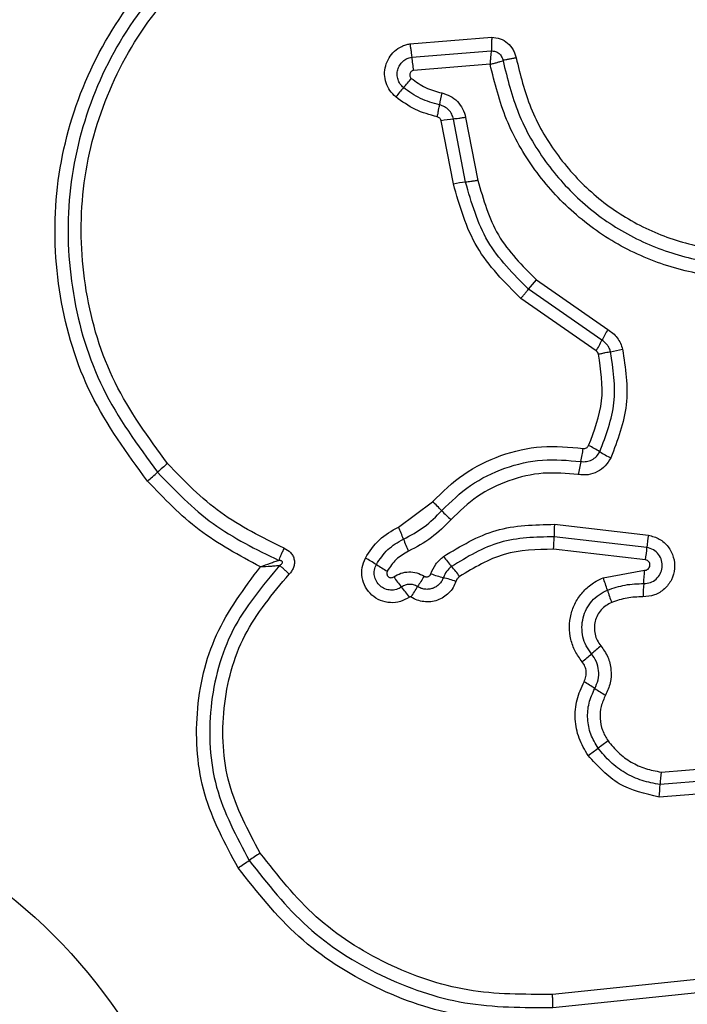
# Model space of a CAD drawing. Units: millimetres. Extents: x 14280 to 22467, y 30628 to 39064.
# Drawn here: x 15846 to 15862, y 32836 to 32860 of the extents above; entities that cross this region are included whole.
import ezdxf

# ---------------------------------------------------------------- set-up
doc = ezdxf.new("R2010")
doc.units = ezdxf.units.MM
doc.header["$LTSCALE"] = 200
doc.layers.add('OTWORY_MONTAŻOWE', color=1, linetype='Continuous')

msp = doc.modelspace()

# ---------------------------------------------------------------- linework, layer by layer
at = {"color": 7, "linetype": 'Continuous', "lineweight": 25}
for p, q in [((15855.134, 32859.589), (15857.113, 32859.746)), ((15855.179, 32859.266), (15857.103, 32859.419)), ((15857.073, 32859.094), (15855.223, 32858.945)), ((15856.483, 32856.239), (15856.187, 32857.766)), ((15856.483, 32857.808), (15856.779, 32856.282)), ((15856.186, 32856.196), (15855.891, 32857.724)), ((15858.005, 32853.649), (15858.194, 32853.873)), ((15858.194, 32853.873), (15859.921, 32852.671)), ((15859.78, 32852.413), (15858.005, 32853.649)), ((15859.639, 32852.154), (15857.815, 32853.423)), ((15854.855, 32847.894), (15855.682, 32848.507)), ((15858.632, 32847.959), (15860.903, 32847.697)), ((15860.868, 32847.399), (15858.621, 32847.658)), ((15860.833, 32847.1), (15858.611, 32847.356)), ((15859.807, 32846.665), (15860.808, 32846.846)), ((15861.209, 32841.965), (15863.473, 32842.142)), ((15863.571, 32841.849), (15861.186, 32841.662)), ((15863.668, 32841.554), (15861.163, 32841.359)), ((15862.299, 32836.97), (15858.582, 32836.584)), ((15858.596, 32836.268), (15862.327, 32836.656))]:
    msp.add_line(p, q, dxfattribs=at)
msp.add_circle((15837.43, 32828.933), 12.85, dxfattribs=at)
for centre, radius, start, end in [((15859.172, 32859.651), 4.012, 185.5086, 190.1434), ((15845.42, 32866.726), 12.595, 319.386, 320.7159), ((15864.559, 32850.314), 12.617, 139.3867, 140.7182), ((15861.294, 32857.248), 5.511, 167.9585, 171.01), ((15856.439, 32854.941), 2.836, 95.092, 101.1513), ((15856.771, 32853.228), 3.024, 95.4592, 101.1397), ((15867.272, 32848.489), 8.457, 150.3652, 152.3571), ((15852.276, 32856.343), 8.471, 330.3618, 332.3559), ((15859.329, 32856.054), 3.972, 279.5508, 283.8308), ((15854.483, 32850.55), 4.902, 347.3773, 351.1641), ((15858.301, 32847.459), 2.67, 57.7317, 64.3288), ((15861.151, 32851.971), 2.667, 237.7288, 244.3167), ((15856.605, 32840.827), 11.305, 130.4401, 132.0776), ((15864.045, 32848.408), 4.897, 167.3761, 171.1566), ((15841.461, 32857.601), 11.294, 310.4434, 312.0782), ((15853.708, 32846.253), 2.996, 42.8218, 48.8002), ((15858.101, 32850.323), 2.993, 222.8193, 228.789), ((15851.656, 32846.375), 3.542, 20.254, 25.3935), ((15862.241, 32847.685), 3.62, 175.6687, 180.4336), ((15858.298, 32848.826), 3.538, 200.2522, 205.3836), ((15854.996, 32847.63), 3.626, 355.6602, 0.4312), ((15864.355, 32847.141), 3.496, 170.8457, 175.7636), ((15857.377, 32847.658), 3.502, 350.8369, 355.7611), ((15852.523, 32844.273), 3.255, 56.4338, 61.8869), ((15858.427, 32848.987), 3.068, 216.0554, 221.8537), ((15856.121, 32849.694), 3.251, 236.4314, 241.8768), ((15853.853, 32844.89), 3.072, 36.0445, 41.8513), ((15857.005, 32846.891), 3.803, 354.4711, 359.3161), ((15857.391, 32848.529), 3.223, 214.8241, 220.3359), ((15865.814, 32840.106), 12.262, 147.4416, 148.8354), ((15856.881, 32850.277), 3.727, 250.5589, 255.4453), ((15855.006, 32843.058), 3.731, 70.5494, 75.4435), ((15856.979, 32845.502), 3.058, 16.4083, 22.3476), ((15852.474, 32844.354), 3.227, 34.8138, 40.3336), ((15844.812, 32852.808), 12.282, 327.4392, 328.8347), ((15862.842, 32847.229), 3.055, 196.4061, 202.3362), ((15864.572, 32846.159), 3.799, 174.4695, 179.3066), ((15880.517, 32820.435), 32.18, 130.1827, 130.7109), ((15838.504, 32869.26), 32.233, 310.1818, 310.7106), ((15857.818, 32841.402), 3.143, 55.3129, 60.9038), ((15861.394, 32846.568), 3.139, 235.3103, 240.8935), ((15839.187, 32870.457), 34.635, 305.8001, 306.2933), ((15880.156, 32814.671), 34.579, 125.801, 126.2936), ((15864.52, 32841.565), 3.335, 173.1153, 178.3354), ((15857.847, 32841.759), 3.34, 353.1058, 358.333), ((15887.087, 32786.83), 63.976, 123.78445, 124.07202), ((15815.441, 32892.763), 63.91, 303.78502, 304.07211)]:
    msp.add_arc(centre, radius, start, end, dxfattribs=at)
for points, knots in [([(15848.787, 32849.006), (15848.293, 32849.681), (15847.305, 32851.033), (15846.577, 32853.466), (15846.481, 32855.977), (15847.066, 32858.426), (15848.276, 32860.631), (15850.03, 32862.423), (15852.195, 32863.734), (15853.83, 32864.074), (15854.648, 32864.243)], [0, 0, 0, 0, 0.124978, 0.249975, 0.37499, 0.500008, 0.625026, 0.750044, 0.875061, 1, 1, 1, 1]), ([(15854.698, 32863.954), (15853.904, 32863.789), (15852.32, 32863.459), (15850.227, 32862.189), (15848.535, 32860.458), (15847.366, 32858.328), (15846.8, 32855.961), (15846.892, 32853.535), (15847.594, 32851.182), (15848.551, 32849.874), (15849.03, 32849.218)], [0, 0, 0, 0, 0.125595, 0.250386, 0.375055, 0.499954, 0.624961, 0.749922, 0.874683, 1, 1, 1, 1]), ([(15849.273, 32849.431), (15848.811, 32850.062), (15847.888, 32851.325), (15847.209, 32853.597), (15847.119, 32855.943), (15847.666, 32858.23), (15848.797, 32860.29), (15850.436, 32861.964), (15852.458, 32863.188), (15853.985, 32863.506), (15854.749, 32863.664)], [0, 0, 0, 0, 0.124943, 0.249959, 0.374979, 0.500001, 0.625025, 0.750048, 0.875069, 1, 1, 1, 1]), ([(15857.113, 32859.746), (15857.113, 32859.716), (15857.112, 32859.656), (15857.11, 32859.568), (15857.107, 32859.486), (15857.104, 32859.441), (15857.103, 32859.419)], [0, 0, 0, 0, 0.246833, 0.500001, 0.753169, 1, 1, 1, 1]), ([(15857.113, 32859.746), (15857.182, 32859.738), (15857.322, 32859.723), (15857.506, 32859.612), (15857.619, 32859.477), (15857.68, 32859.35), (15857.696, 32859.282), (15857.704, 32859.248)], [0, 0, 0, 0, 0.249631, 0.49943, 0.749234, 0.874609, 1, 1, 1, 1]), ([(15854.793, 32858.302), (15854.742, 32858.351), (15854.641, 32858.448), (15854.551, 32858.641), (15854.513, 32858.849), (15854.539, 32859.059), (15854.622, 32859.253), (15854.756, 32859.416), (15854.903, 32859.514), (15855.032, 32859.567), (15855.1, 32859.581), (15855.134, 32859.589)], [0, 0, 0, 0, 0.124728, 0.249516, 0.374542, 0.499869, 0.624981, 0.750093, 0.874887, 0.937444, 1, 1, 1, 1]), ([(15855.134, 32859.589), (15855.139, 32859.559), (15855.149, 32859.5), (15855.162, 32859.413), (15855.172, 32859.332), (15855.176, 32859.288), (15855.179, 32859.266)], [0, 0, 0, 0, 0.246832, 0.5, 0.753168, 1, 1, 1, 1]), ([(15857.103, 32859.419), (15857.1, 32859.397), (15857.095, 32859.352), (15857.087, 32859.271), (15857.079, 32859.183), (15857.075, 32859.124), (15857.073, 32859.094)], [0, 0, 0, 0, 0.250275, 0.499999, 0.750334, 1, 1, 1, 1]), ([(15857.103, 32859.419), (15857.136, 32859.416), (15857.204, 32859.411), (15857.294, 32859.358), (15857.361, 32859.279), (15857.378, 32859.213), (15857.386, 32859.18)], [0, 0, 0, 0, 0.2483939, 0.4989853, 0.7500838, 1, 1, 1, 1]), ([(15854.981, 32858.527), (15854.952, 32858.555), (15854.894, 32858.611), (15854.842, 32858.721), (15854.822, 32858.841), (15854.836, 32858.962), (15854.884, 32859.073), (15854.961, 32859.167), (15855.062, 32859.236), (15855.14, 32859.256), (15855.179, 32859.266)], [0, 0, 0, 0, 0.124586, 0.249087, 0.374242, 0.499139, 0.624573, 0.75009, 0.875118, 1, 1, 1, 1]), ([(15857.073, 32859.094), (15857.103, 32859.101), (15857.161, 32859.115), (15857.245, 32859.137), (15857.323, 32859.16), (15857.365, 32859.173), (15857.386, 32859.18)], [0, 0, 0, 0, 0.249661, 0.499995, 0.74972, 1, 1, 1, 1]), ([(15857.704, 32859.248), (15857.675, 32859.243), (15857.616, 32859.233), (15857.53, 32859.215), (15857.45, 32859.197), (15857.408, 32859.186), (15857.387, 32859.18)], [0, 0, 0, 0, 0.246835, 0.500004, 0.753172, 1, 1, 1, 1]), ([(15857.387, 32859.18), (15857.493, 32858.748), (15857.706, 32857.884), (15858.38, 32856.714), (15859.276, 32855.716), (15860.374, 32854.942), (15861.614, 32854.429), (15862.932, 32854.208), (15864.275, 32854.262), (15865.116, 32854.542), (15865.538, 32854.682)], [0, 0, 0, 0, 0.125021, 0.250247, 0.375463, 0.500086, 0.624899, 0.749966, 0.874515, 1, 1, 1, 1]), ([(15857.704, 32859.248), (15857.805, 32858.839), (15858.006, 32858.021), (15858.643, 32856.913), (15859.492, 32855.966), (15860.535, 32855.231), (15861.714, 32854.743), (15862.966, 32854.533), (15864.238, 32854.586), (15865.035, 32854.851), (15865.434, 32854.984)], [0, 0, 0, 0, 0.124906, 0.249868, 0.374828, 0.499983, 0.62514, 0.750103, 0.875067, 1, 1, 1, 1]), ([(15855.223, 32858.945), (15855.213, 32858.942), (15855.192, 32858.937), (15855.166, 32858.919), (15855.145, 32858.894), (15855.133, 32858.865), (15855.128, 32858.834), (15855.133, 32858.802), (15855.146, 32858.773), (15855.161, 32858.758), (15855.169, 32858.751)], [0, 0, 0, 0, 0.124669, 0.250126, 0.375347, 0.500277, 0.625652, 0.750011, 0.875388, 1, 1, 1, 1]), ([(15865.642, 32854.381), (15865.199, 32854.233), (15864.317, 32853.94), (15862.908, 32853.882), (15861.525, 32854.113), (15860.22, 32854.651), (15859.064, 32855.462), (15858.121, 32856.511), (15857.412, 32857.735), (15857.187, 32858.641), (15857.073, 32859.094)], [0, 0, 0, 0, 0.125407, 0.249955, 0.374925, 0.499501, 0.625166, 0.750148, 0.874975, 1, 1, 1, 1]), ([(15855.169, 32858.751), (15855.28, 32858.67), (15855.503, 32858.508), (15855.77, 32858.435), (15855.904, 32858.398)], [0, 0, 0, 0, 0.495497, 1, 1, 1, 1]), ([(15855.851, 32858.109), (15855.693, 32858.153), (15855.378, 32858.24), (15855.113, 32858.431), (15854.981, 32858.527)], [0, 0, 0, 0, 0.501377, 1, 1, 1, 1]), ([(15855.797, 32857.82), (15855.615, 32857.87), (15855.252, 32857.971), (15854.946, 32858.191), (15854.793, 32858.302)], [0, 0, 0, 0, 0.5001, 1, 1, 1, 1]), ([(15855.904, 32858.398), (15855.974, 32858.377), (15856.115, 32858.335), (15856.289, 32858.197), (15856.423, 32858.02), (15856.463, 32857.879), (15856.483, 32857.808)], [0, 0, 0, 0, 0.2486716, 0.4994509, 0.7491486, 1, 1, 1, 1]), ([(15855.797, 32857.82), (15855.803, 32857.848), (15855.815, 32857.906), (15855.83, 32857.986), (15855.843, 32858.057), (15855.848, 32858.092), (15855.851, 32858.109)], [0, 0, 0, 0, 0.246832, 0.5, 0.753168, 1, 1, 1, 1]), ([(15856.187, 32857.766), (15856.176, 32857.807), (15856.153, 32857.888), (15856.076, 32857.991), (15855.974, 32858.072), (15855.892, 32858.097), (15855.851, 32858.109)], [0, 0, 0, 0, 0.247319, 0.496771, 0.747963, 1, 1, 1, 1]), ([(15855.891, 32857.724), (15855.888, 32857.735), (15855.881, 32857.758), (15855.859, 32857.787), (15855.831, 32857.81), (15855.808, 32857.816), (15855.797, 32857.82)], [0, 0, 0, 0, 0.249994, 0.500006, 0.749982, 1, 1, 1, 1]), ([(15857.815, 32853.423), (15857.425, 32853.816), (15856.643, 32854.602), (15856.339, 32855.664), (15856.186, 32856.196)], [0, 0, 0, 0, 0.499933, 1, 1, 1, 1]), ([(15858.005, 32853.649), (15857.64, 32854.015), (15856.91, 32854.749), (15856.625, 32855.742), (15856.483, 32856.239)], [0, 0, 0, 0, 0.499759, 1, 1, 1, 1]), ([(15856.779, 32856.282), (15856.91, 32855.822), (15857.174, 32854.899), (15857.853, 32854.216), (15858.194, 32853.873)], [0, 0, 0, 0, 0.498265, 1, 1, 1, 1]), ([(15857.815, 32853.423), (15857.834, 32853.446), (15857.872, 32853.491), (15857.925, 32853.553), (15857.971, 32853.608), (15857.994, 32853.635), (15858.005, 32853.649)], [0, 0, 0, 0, 0.246832, 0.5, 0.753168, 1, 1, 1, 1]), ([(15859.921, 32852.671), (15859.964, 32852.643), (15860.049, 32852.588), (15860.152, 32852.474), (15860.234, 32852.344), (15860.264, 32852.246), (15860.279, 32852.198)], [0, 0, 0, 0, 0.248388, 0.499889, 0.750598, 1, 1, 1, 1]), ([(15859.988, 32852.138), (15859.98, 32852.166), (15859.962, 32852.222), (15859.915, 32852.298), (15859.855, 32852.364), (15859.805, 32852.397), (15859.78, 32852.413)], [0, 0, 0, 0, 0.249112, 0.498033, 0.747864, 1, 1, 1, 1]), ([(15859.458, 32849.865), (15859.595, 32850.223), (15859.868, 32850.939), (15859.754, 32851.698), (15859.697, 32852.077)], [0, 0, 0, 0, 0.49997, 1, 1, 1, 1]), ([(15859.697, 32852.077), (15859.691, 32852.093), (15859.68, 32852.125), (15859.653, 32852.144), (15859.639, 32852.154)], [0, 0, 0, 0, 0.50005, 1, 1, 1, 1]), ([(15859.697, 32852.077), (15859.725, 32852.084), (15859.783, 32852.097), (15859.863, 32852.115), (15859.935, 32852.129), (15859.971, 32852.135), (15859.988, 32852.138)], [0, 0, 0, 0, 0.2468324, 0.5, 0.7531676, 1, 1, 1, 1]), ([(15859.727, 32849.716), (15859.877, 32850.108), (15860.176, 32850.891), (15860.051, 32851.722), (15859.988, 32852.138)], [0, 0, 0, 0, 0.500257, 1, 1, 1, 1]), ([(15860.279, 32852.198), (15860.347, 32851.745), (15860.482, 32850.843), (15860.157, 32849.992), (15859.995, 32849.568)], [0, 0, 0, 0, 0.501069, 1, 1, 1, 1]), ([(15855.682, 32848.507), (15855.923, 32848.742), (15856.407, 32849.212), (15857.324, 32849.656), (15858.317, 32849.889), (15858.99, 32849.828), (15859.326, 32849.797)], [0, 0, 0, 0, 0.249922, 0.499981, 0.750038, 1, 1, 1, 1]), ([(15859.266, 32849.479), (15859.313, 32849.476), (15859.407, 32849.469), (15859.54, 32849.517), (15859.654, 32849.598), (15859.703, 32849.677), (15859.727, 32849.716)], [0, 0, 0, 0, 0.2536514, 0.5018735, 0.7493745, 1, 1, 1, 1]), ([(15859.326, 32849.797), (15859.34, 32849.796), (15859.367, 32849.795), (15859.404, 32849.808), (15859.437, 32849.831), (15859.451, 32849.853), (15859.458, 32849.865)], [0, 0, 0, 0, 0.260953, 0.50253, 0.736339, 1, 1, 1, 1]), ([(15852.091, 32847.383), (15851.561, 32847.642), (15850.502, 32848.16), (15849.682, 32849.007), (15849.273, 32849.431)], [0, 0, 0, 0, 0.5000235, 1, 1, 1, 1]), ([(15855.906, 32848.29), (15856.128, 32848.506), (15856.574, 32848.939), (15857.421, 32849.348), (15858.336, 32849.563), (15858.956, 32849.507), (15859.266, 32849.479)], [0, 0, 0, 0, 0.249805, 0.500115, 0.750391, 1, 1, 1, 1]), ([(15859.995, 32849.568), (15859.954, 32849.5), (15859.871, 32849.364), (15859.674, 32849.224), (15859.445, 32849.144), (15859.286, 32849.156), (15859.206, 32849.161)], [0, 0, 0, 0, 0.2497293, 0.5000281, 0.7502531, 1, 1, 1, 1]), ([(15849.03, 32849.218), (15849.457, 32848.777), (15850.31, 32847.894), (15851.413, 32847.355), (15851.964, 32847.086)], [0, 0, 0, 0, 0.500513, 1, 1, 1, 1]), ([(15859.206, 32849.161), (15858.923, 32849.187), (15858.356, 32849.239), (15857.517, 32849.042), (15856.741, 32848.667), (15856.333, 32848.271), (15856.129, 32848.072)], [0, 0, 0, 0, 0.248984, 0.49971, 0.750117, 1, 1, 1, 1]), ([(15851.519, 32846.931), (15851.008, 32847.205), (15849.987, 32847.751), (15849.187, 32848.588), (15848.787, 32849.006)], [0, 0, 0, 0, 0.500986, 1, 1, 1, 1]), ([(15854.979, 32847.601), (15855.15, 32847.692), (15855.495, 32847.873), (15855.769, 32848.151), (15855.906, 32848.29)], [0, 0, 0, 0, 0.498955, 1, 1, 1, 1]), ([(15856.129, 32848.072), (15855.977, 32847.918), (15855.674, 32847.611), (15855.292, 32847.41), (15855.101, 32847.309)], [0, 0, 0, 0, 0.500309, 1, 1, 1, 1]), ([(15854.057, 32847.144), (15854.16, 32847.301), (15854.366, 32847.615), (15854.692, 32847.801), (15854.855, 32847.894)], [0, 0, 0, 0, 0.499926, 1, 1, 1, 1]), ([(15855.946, 32847.181), (15856.36, 32847.431), (15857.185, 32847.93), (15858.15, 32847.949), (15858.632, 32847.959)], [0, 0, 0, 0, 0.500911, 1, 1, 1, 1]), ([(15854.323, 32846.986), (15854.408, 32847.115), (15854.577, 32847.372), (15854.845, 32847.525), (15854.979, 32847.601)], [0, 0, 0, 0, 0.50042, 1, 1, 1, 1]), ([(15858.621, 32847.658), (15858.175, 32847.649), (15857.283, 32847.631), (15856.522, 32847.17), (15856.142, 32846.939)], [0, 0, 0, 0, 0.500751, 1, 1, 1, 1]), ([(15860.903, 32847.697), (15860.995, 32847.672), (15861.177, 32847.621), (15861.394, 32847.427), (15861.523, 32847.171), (15861.554, 32846.886), (15861.474, 32846.61), (15861.302, 32846.383), (15861.055, 32846.23), (15860.867, 32846.213), (15860.773, 32846.205)], [0, 0, 0, 0, 0.125066, 0.250054, 0.375063, 0.499947, 0.624799, 0.749876, 0.874902, 1, 1, 1, 1]), ([(15851.964, 32847.086), (15851.973, 32847.106), (15851.99, 32847.146), (15852.022, 32847.22), (15852.057, 32847.301), (15852.08, 32847.356), (15852.091, 32847.383)], [0, 0, 0, 0, 0.246833, 0.500001, 0.753168, 1, 1, 1, 1]), ([(15852.091, 32847.383), (15852.148, 32847.352), (15852.235, 32847.305), (15852.309, 32847.196), (15852.34, 32847.104), (15852.345, 32847.006), (15852.322, 32846.911), (15852.277, 32846.824), (15852.234, 32846.777), (15852.212, 32846.753)], [0, 0, 0, 0, 0.248666, 0.37486, 0.499134, 0.622948, 0.749562, 0.874752, 1, 1, 1, 1]), ([(15855.101, 32847.309), (15854.996, 32847.249), (15854.786, 32847.13), (15854.654, 32846.928), (15854.588, 32846.827)], [0, 0, 0, 0, 0.501426, 1, 1, 1, 1]), ([(15858.611, 32847.356), (15858.202, 32847.348), (15857.385, 32847.332), (15856.687, 32846.909), (15856.337, 32846.697)], [0, 0, 0, 0, 0.49994, 1, 1, 1, 1]), ([(15860.791, 32846.525), (15860.845, 32846.53), (15860.954, 32846.539), (15861.097, 32846.627), (15861.199, 32846.757), (15861.248, 32846.917), (15861.233, 32847.085), (15861.158, 32847.238), (15861.03, 32847.354), (15860.922, 32847.384), (15860.868, 32847.399)], [0, 0, 0, 0, 0.124013, 0.247283, 0.370814, 0.494957, 0.620665, 0.747226, 0.873852, 1, 1, 1, 1]), ([(15851.964, 32847.086), (15851.931, 32847.074), (15851.864, 32847.05), (15851.715, 32846.997), (15851.597, 32846.957), (15851.519, 32846.931)], [0, 0, 0, 0, 0.250906, 0.501651, 1, 1, 1, 1]), ([(15851.986, 32846.967), (15852.006, 32846.978), (15852.032, 32846.993), (15852.051, 32847.022), (15852.054, 32847.035), (15852.053, 32847.044), (15852.051, 32847.052), (15852.043, 32847.063), (15852.027, 32847.074), (15851.999, 32847.083), (15851.977, 32847.085), (15851.964, 32847.086)], [0, 0, 0, 0, 0.320994, 0.422226, 0.46395, 0.502478, 0.540908, 0.582411, 0.682623, 0.817829, 1, 1, 1, 1]), ([(15855.124, 32846.196), (15855.052, 32846.156), (15854.91, 32846.075), (15854.66, 32846.051), (15854.418, 32846.105), (15854.206, 32846.237), (15854.049, 32846.432), (15853.967, 32846.667), (15853.962, 32846.918), (15854.025, 32847.069), (15854.057, 32847.144)], [0, 0, 0, 0, 0.124712, 0.249501, 0.37473, 0.499961, 0.625191, 0.750421, 0.87521, 1, 1, 1, 1]), ([(15855.64, 32846.763), (15855.675, 32846.844), (15855.746, 32847.007), (15855.88, 32847.123), (15855.946, 32847.181)], [0, 0, 0, 0, 0.500593, 1, 1, 1, 1]), ([(15860.808, 32846.846), (15860.824, 32846.847), (15860.856, 32846.85), (15860.898, 32846.876), (15860.929, 32846.914), (15860.942, 32846.961), (15860.939, 32847.01), (15860.917, 32847.053), (15860.88, 32847.086), (15860.849, 32847.096), (15860.833, 32847.1)], [0, 0, 0, 0, 0.124606, 0.249454, 0.37515, 0.50004, 0.625862, 0.75072, 0.870375, 1, 1, 1, 1]), ([(15850.98, 32839.645), (15850.667, 32840.226), (15850.041, 32841.389), (15849.896, 32843.392), (15850.336, 32845.348), (15851.125, 32846.403), (15851.519, 32846.931)], [0, 0, 0, 0, 0.249924, 0.499981, 0.750047, 1, 1, 1, 1]), ([(15851.986, 32846.967), (15851.567, 32846.466), (15850.73, 32845.465), (15850.225, 32843.543), (15850.323, 32841.555), (15850.938, 32840.401), (15851.246, 32839.824)], [0, 0, 0, 0, 0.250185, 0.500224, 0.749886, 1, 1, 1, 1]), ([(15851.519, 32846.931), (15851.601, 32846.936), (15851.724, 32846.944), (15851.881, 32846.957), (15851.951, 32846.964), (15851.986, 32846.967)], [0, 0, 0, 0, 0.498366, 0.7491, 1, 1, 1, 1]), ([(15852.212, 32846.753), (15852.191, 32846.774), (15852.149, 32846.816), (15852.088, 32846.875), (15852.031, 32846.928), (15852.001, 32846.954), (15851.986, 32846.967)], [0, 0, 0, 0, 0.246832, 0.499999, 0.753167, 1, 1, 1, 1]), ([(15854.934, 32846.443), (15854.893, 32846.419), (15854.811, 32846.373), (15854.668, 32846.359), (15854.529, 32846.39), (15854.408, 32846.466), (15854.318, 32846.577), (15854.271, 32846.711), (15854.268, 32846.855), (15854.305, 32846.942), (15854.323, 32846.986)], [0, 0, 0, 0, 0.125349, 0.250542, 0.375421, 0.50017, 0.624867, 0.749718, 0.874805, 1, 1, 1, 1]), ([(15854.588, 32846.827), (15854.583, 32846.816), (15854.574, 32846.794), (15854.575, 32846.757), (15854.586, 32846.722), (15854.61, 32846.693), (15854.641, 32846.674), (15854.677, 32846.666), (15854.714, 32846.67), (15854.735, 32846.682), (15854.745, 32846.688)], [0, 0, 0, 0, 0.125265, 0.250139, 0.375213, 0.500307, 0.624782, 0.750113, 0.874727, 1, 1, 1, 1]), ([(15854.745, 32846.688), (15854.801, 32846.721), (15854.914, 32846.786), (15855.109, 32846.817), (15855.305, 32846.795), (15855.421, 32846.735), (15855.479, 32846.705)], [0, 0, 0, 0, 0.250236, 0.500006, 0.749951, 1, 1, 1, 1]), ([(15856.142, 32846.939), (15856.099, 32846.902), (15856.012, 32846.827), (15855.967, 32846.722), (15855.944, 32846.67)], [0, 0, 0, 0, 0.498914, 1, 1, 1, 1]), ([(15851.512, 32840.003), (15851.222, 32840.548), (15850.64, 32841.639), (15850.548, 32843.518), (15851.026, 32845.335), (15851.816, 32846.28), (15852.212, 32846.753)], [0, 0, 0, 0, 0.249939, 0.5, 0.75007, 1, 1, 1, 1]), ([(15856.249, 32846.577), (15856.228, 32846.526), (15856.185, 32846.424), (15856.08, 32846.294), (15855.951, 32846.19), (15855.8, 32846.118), (15855.638, 32846.08), (15855.472, 32846.082), (15855.309, 32846.118), (15855.212, 32846.171), (15855.163, 32846.197)], [0, 0, 0, 0, 0.124901, 0.249802, 0.375348, 0.499999, 0.625454, 0.750203, 0.875102, 1, 1, 1, 1]), ([(15855.944, 32846.67), (15855.932, 32846.64), (15855.907, 32846.582), (15855.847, 32846.507), (15855.772, 32846.447), (15855.686, 32846.406), (15855.593, 32846.385), (15855.498, 32846.385), (15855.404, 32846.406), (15855.349, 32846.436), (15855.321, 32846.452)], [0, 0, 0, 0, 0.125655, 0.250771, 0.37635, 0.501189, 0.626035, 0.750699, 0.875407, 1, 1, 1, 1]), ([(15855.479, 32846.705), (15855.486, 32846.701), (15855.5, 32846.693), (15855.525, 32846.687), (15855.549, 32846.688), (15855.574, 32846.694), (15855.596, 32846.705), (15855.616, 32846.72), (15855.631, 32846.739), (15855.637, 32846.755), (15855.64, 32846.763)], [0, 0, 0, 0, 0.128046, 0.249408, 0.371021, 0.499805, 0.628065, 0.749801, 0.871591, 1, 1, 1, 1]), ([(15856.337, 32846.697), (15856.318, 32846.681), (15856.279, 32846.647), (15856.259, 32846.6), (15856.249, 32846.577)], [0, 0, 0, 0, 0.500005, 1, 1, 1, 1]), ([(15859.301, 32844.634), (15859.241, 32844.717), (15859.12, 32844.881), (15859.019, 32845.173), (15858.983, 32845.479), (15859.023, 32845.783), (15859.131, 32846.071), (15859.305, 32846.324), (15859.496, 32846.495), (15859.668, 32846.604), (15859.76, 32846.644), (15859.807, 32846.665)], [0, 0, 0, 0, 0.1248109, 0.249662, 0.3745295, 0.4998731, 0.624317, 0.7500699, 0.8749262, 0.9374635, 1, 1, 1, 1]), ([(15855.321, 32846.452), (15855.289, 32846.468), (15855.227, 32846.5), (15855.123, 32846.51), (15855.021, 32846.493), (15854.963, 32846.459), (15854.934, 32846.443)], [0, 0, 0, 0, 0.258425, 0.5084689, 0.7549637, 1, 1, 1, 1]), ([(15859.528, 32844.827), (15859.482, 32844.89), (15859.39, 32845.015), (15859.313, 32845.236), (15859.288, 32845.467), (15859.317, 32845.698), (15859.4, 32845.916), (15859.532, 32846.107), (15859.703, 32846.265), (15859.842, 32846.332), (15859.912, 32846.366)], [0, 0, 0, 0, 0.125252, 0.249816, 0.3746, 0.499732, 0.624395, 0.749579, 0.874686, 1, 1, 1, 1]), ([(15859.912, 32846.366), (15860.055, 32846.415), (15860.339, 32846.512), (15860.64, 32846.521), (15860.791, 32846.525)], [0, 0, 0, 0, 0.501107, 1, 1, 1, 1]), ([(15855.163, 32846.197), (15855.16, 32846.199), (15855.154, 32846.202), (15855.143, 32846.203), (15855.133, 32846.201), (15855.127, 32846.198), (15855.124, 32846.196)], [0, 0, 0, 0, 0.257501, 0.498159, 0.739789, 1, 1, 1, 1]), ([(15860.017, 32846.068), (15859.969, 32846.045), (15859.874, 32846), (15859.758, 32845.891), (15859.667, 32845.762), (15859.611, 32845.613), (15859.59, 32845.456), (15859.608, 32845.299), (15859.659, 32845.148), (15859.722, 32845.062), (15859.753, 32845.02)], [0, 0, 0, 0, 0.125127, 0.250218, 0.375273, 0.500202, 0.625044, 0.749839, 0.874707, 1, 1, 1, 1]), ([(15860.773, 32846.205), (15860.643, 32846.201), (15860.384, 32846.194), (15860.139, 32846.11), (15860.017, 32846.068)], [0, 0, 0, 0, 0.5015049, 1, 1, 1, 1]), ([(15859.753, 32845.02), (15859.815, 32844.932), (15859.938, 32844.757), (15860.012, 32844.441), (15859.998, 32844.117), (15859.91, 32843.923), (15859.867, 32843.826)], [0, 0, 0, 0, 0.249924, 0.499808, 0.750128, 1, 1, 1, 1]), ([(15859.607, 32843.987), (15859.638, 32844.055), (15859.699, 32844.191), (15859.709, 32844.419), (15859.658, 32844.642), (15859.571, 32844.765), (15859.528, 32844.827)], [0, 0, 0, 0, 0.249042, 0.498333, 0.748522, 1, 1, 1, 1]), ([(15859.347, 32844.149), (15859.365, 32844.19), (15859.399, 32844.27), (15859.407, 32844.399), (15859.375, 32844.525), (15859.327, 32844.597), (15859.301, 32844.634)], [0, 0, 0, 0, 0.261006, 0.500304, 0.739478, 1, 1, 1, 1]), ([(15859.447, 32842.366), (15859.365, 32842.501), (15859.202, 32842.772), (15859.116, 32843.243), (15859.15, 32843.719), (15859.281, 32844.006), (15859.347, 32844.149)], [0, 0, 0, 0, 0.249878, 0.499915, 0.749955, 1, 1, 1, 1]), ([(15859.688, 32842.542), (15859.622, 32842.652), (15859.489, 32842.871), (15859.42, 32843.253), (15859.448, 32843.639), (15859.554, 32843.871), (15859.607, 32843.987)], [0, 0, 0, 0, 0.250551, 0.500427, 0.749916, 1, 1, 1, 1]), ([(15859.867, 32843.826), (15859.826, 32843.736), (15859.744, 32843.558), (15859.723, 32843.262), (15859.777, 32842.969), (15859.878, 32842.801), (15859.928, 32842.717)], [0, 0, 0, 0, 0.250164, 0.500325, 0.749892, 1, 1, 1, 1]), ([(15861.186, 32841.662), (15861.039, 32841.688), (15860.745, 32841.741), (15860.337, 32841.933), (15859.971, 32842.195), (15859.782, 32842.426), (15859.688, 32842.542)], [0, 0, 0, 0, 0.251204, 0.500448, 0.750629, 1, 1, 1, 1]), ([(15859.928, 32842.717), (15860.008, 32842.618), (15860.17, 32842.42), (15860.483, 32842.197), (15860.831, 32842.031), (15861.082, 32841.987), (15861.209, 32841.965)], [0, 0, 0, 0, 0.24839, 0.500264, 0.748568, 1, 1, 1, 1]), ([(15861.163, 32841.359), (15860.825, 32841.436), (15860.147, 32841.591), (15859.68, 32842.108), (15859.447, 32842.366)], [0, 0, 0, 0, 0.499971, 1, 1, 1, 1]), ([(15858.582, 32836.584), (15857.894, 32836.581), (15856.519, 32836.577), (15854.551, 32837.26), (15852.791, 32838.378), (15851.938, 32839.461), (15851.512, 32840.003)], [0, 0, 0, 0, 0.2499544, 0.5000292, 0.7501006, 1, 1, 1, 1]), ([(15858.611, 32835.954), (15857.87, 32835.951), (15856.389, 32835.946), (15854.264, 32836.682), (15852.362, 32837.889), (15851.44, 32839.061), (15850.98, 32839.645)], [0, 0, 0, 0, 0.249553, 0.498766, 0.750241, 1, 1, 1, 1]), ([(15851.246, 32839.824), (15851.691, 32839.259), (15852.577, 32838.133), (15854.406, 32836.972), (15856.449, 32836.262), (15857.879, 32836.266), (15858.596, 32836.268)], [0, 0, 0, 0, 0.250878, 0.499929, 0.749184, 1, 1, 1, 1]), ([(15858.596, 32836.268), (15858.596, 32836.289), (15858.596, 32836.33), (15858.593, 32836.409), (15858.589, 32836.494), (15858.584, 32836.554), (15858.582, 32836.584)], [0, 0, 0, 0, 0.246832, 0.5, 0.753168, 1, 1, 1, 1])]:
    msp.add_open_spline(points, degree=3, knots=knots, dxfattribs=at)
for points in [[(15856.483, 32857.808), (15856.454, 32857.803), (15856.396, 32857.793), (15856.315, 32857.78), (15856.242, 32857.771), (15856.206, 32857.768), (15856.187, 32857.766)], [(15856.779, 32856.282), (15856.75, 32856.277), (15856.692, 32856.266), (15856.611, 32856.254), (15856.538, 32856.244), (15856.501, 32856.241), (15856.483, 32856.239)]]:
    msp.add_open_spline(points, degree=3, dxfattribs=at)
at = {"layer": 'OTWORY_MONTAŻOWE'}
msp.add_circle((15837.43, 32828.933), 200, dxfattribs=at)

doc.saveas('drawing.dxf')
